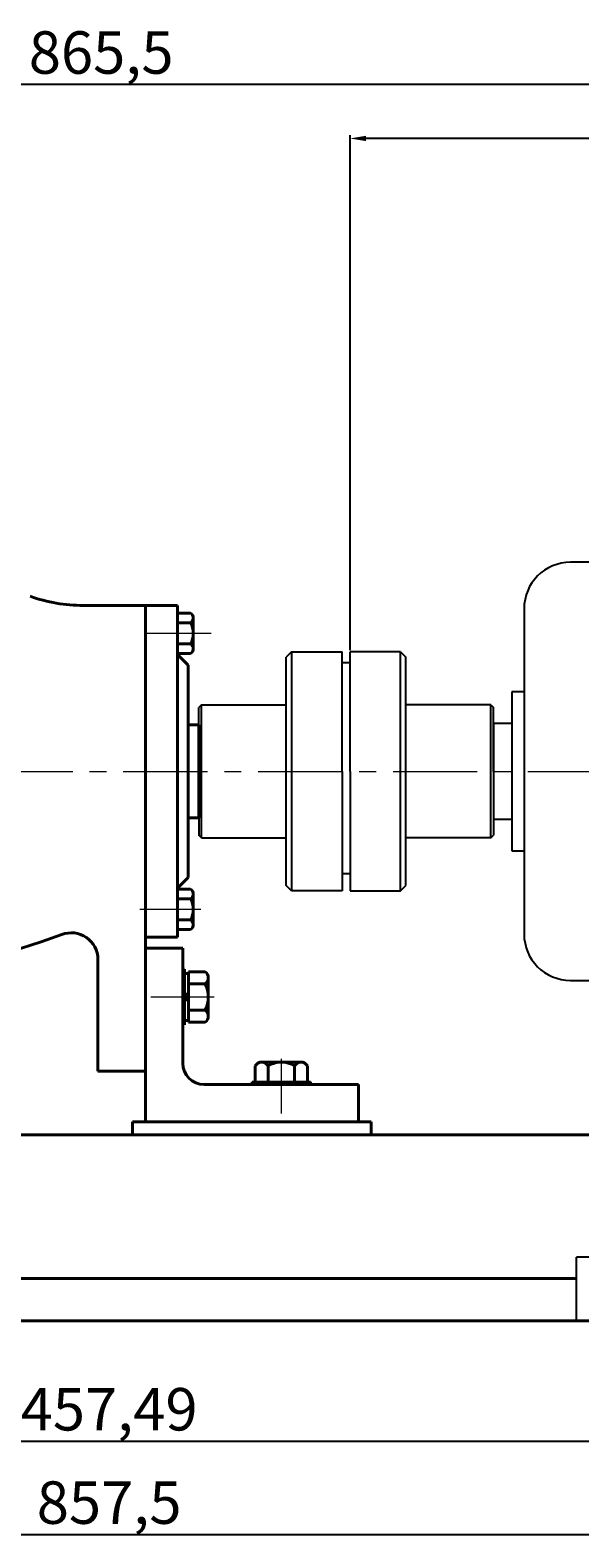
# Model space of a CAD drawing. Units: millimetres. Extents: x 10733 to 12432, y -10122 to -9042.
# Drawn here: x 11268 to 11475, y -9609 to -9042 of the extents above; entities that cross this region are included whole.
import ezdxf

# ---------------------------------------------------------------- set-up
doc = ezdxf.new("R2010")
doc.units = ezdxf.units.MM
doc.linetypes.add('CENTER', pattern=[50.8, 31.75, -6.35, 6.35, -6.35])
doc.layers.add('1', color=7, linetype='Continuous')
for name, color, linetype, lineweight in [('中心线', 5, 'CENTER', 13), ('粗实线', 7, 'Continuous', 40), ('细实线', 1, 'Continuous', 13)]:
    doc.layers.add(name, color=color, linetype=linetype, lineweight=lineweight)
doc.styles.get("Standard").update_dxf_attribs({"font": 'txt.shx', "height": 16, "bigfont": 'gbcbig.shx'})
doc.dimstyles.new('ISO-25', dxfattribs={"dimtxt": 2.5, "dimasz": 6, "dimexe": 1.25, "dimexo": 0.625, "dimtad": 1, "dimtxsty": 'Standard', "dimcen": 2.5, "dimadec": 0, "dimazin": 0, "dimtfac": 1, "dimtmove": 0, "dimatfit": 3, "dimfxl": 0, "dimarcsym": 0})

# ---------------------------------------------------------------- blocks, each defined once
blk = doc.blocks.new('*D11')
at = {"layer": 'Defpoints', "color": 0, "transparency": 16777216}
for p in [(23833.34, 4780.28), (23833.34, 4586.85), (24172.34, 4585.6)]:
    blk.add_point(p, dxfattribs=at)
at = {"layer": '细实线', "color": 0, "lineweight": -2, "transparency": 16777216}
for p, q in [((23833.34, 4587.47), (23833.34, 4781.53)), ((24166.34, 4780.28), (23839.34, 4780.28)), ((24172.34, 4586.22), (24172.34, 4781.53))]:
    blk.add_line(p, q, dxfattribs=at)
at = {"layer": '细实线', "color": 0, "transparency": 16777216}
for points in [[(23839.34, 4781.28), (23839.34, 4779.28), (23833.34, 4780.28)], [(24166.34, 4781.28), (24166.34, 4779.28), (24172.34, 4780.28)]]:
    blk.add_solid(points, dxfattribs=at)
at = {"layer": '细实线', "color": 0, "transparency": 16777216, "insert": (24002.84, 4788.91), "char_height": 16, "attachment_point": 5}
blk.add_mtext('339', dxfattribs=at)
blk = doc.blocks.new('*D12')
at = {"layer": 'Defpoints', "color": 0, "transparency": 16777216}
for p in [(23306.84, 4800.61), (23306.84, 4590.85), (24172.34, 4585.6)]:
    blk.add_point(p, dxfattribs=at)
at = {"layer": '细实线', "color": 0, "lineweight": -2, "transparency": 16777216}
for p, q in [((23306.84, 4591.47), (23306.84, 4801.86)), ((24166.34, 4800.61), (23312.84, 4800.61)), ((24172.34, 4586.22), (24172.34, 4801.86))]:
    blk.add_line(p, q, dxfattribs=at)
at = {"layer": '细实线', "color": 0, "transparency": 16777216}
for points in [[(23312.84, 4801.61), (23312.84, 4799.61), (23306.84, 4800.61)], [(24166.34, 4801.61), (24166.34, 4799.61), (24172.34, 4800.61)]]:
    blk.add_solid(points, dxfattribs=at)
at = {"layer": '细实线', "color": 0, "transparency": 16777216, "insert": (23739.59, 4810.57), "char_height": 16, "attachment_point": 5}
blk.add_mtext('865,5', dxfattribs=at)
blk = doc.blocks.new('*D22')
at = {"layer": 'Defpoints', "color": 0, "transparency": 16777216}
for p in [(23313.84, 4334.85), (24171.34, 4334.85), (24171.34, 4254.34)]:
    blk.add_point(p, dxfattribs=at)
at = {"layer": '细实线', "color": 0, "lineweight": -2, "transparency": 16777216}
for p, q in [((23313.84, 4334.22), (23313.84, 4253.09)), ((24171.34, 4334.22), (24171.34, 4253.09)), ((23319.84, 4254.34), (24165.34, 4254.34))]:
    blk.add_line(p, q, dxfattribs=at)
at = {"layer": '细实线', "color": 0, "transparency": 16777216}
for points in [[(23319.84, 4255.34), (23319.84, 4253.34), (23313.84, 4254.34)], [(24165.34, 4255.34), (24165.34, 4253.34), (24171.34, 4254.34)]]:
    blk.add_solid(points, dxfattribs=at)
at = {"layer": '细实线', "color": 0, "transparency": 16777216, "insert": (23742.59, 4264.29), "char_height": 16, "attachment_point": 5}
blk.add_mtext('857,5', dxfattribs=at)
blk = doc.blocks.new('*D32')
at = {"layer": 'Defpoints', "color": 0, "transparency": 16777216}
for p in [(11069.01, -9559.57), (11526.51, -9561.65), (11526.51, -9573.08)]:
    blk.add_point(p, dxfattribs=at)
at = {"layer": '细实线', "color": 0, "lineweight": -2, "transparency": 16777216}
for p, q in [((11069.01, -9560.19), (11069.01, -9574.33)), ((11526.51, -9562.28), (11526.51, -9574.33)), ((11075.01, -9573.08), (11520.51, -9573.08))]:
    blk.add_line(p, q, dxfattribs=at)
at = {"layer": '细实线', "color": 0, "transparency": 16777216}
for points in [[(11075.01, -9572.08), (11075.01, -9574.08), (11069.01, -9573.08)], [(11520.51, -9572.08), (11520.51, -9574.08), (11526.51, -9573.08)]]:
    blk.add_solid(points, dxfattribs=at)
at = {"layer": '细实线', "color": 0, "transparency": 16777216, "insert": (11297.76, -9563.12), "char_height": 16, "attachment_point": 5}
blk.add_mtext('457,49', dxfattribs=at)

msp = doc.modelspace()

# ---------------------------------------------------------------- linework, layer by layer
for p, q in [((11481.008, -9241.977), (11471.558, -9241.977)), ((11454.058, -9259.477), (11454.058, -9381.977)), ((11454.058, -9290.727), (11449.438, -9290.727)), ((11449.438, -9290.727), (11449.438, -9350.727)), ((11442.508, -9302.727), (11442.508, -9338.727)), ((11449.438, -9302.727), (11442.508, -9302.727)), ((11442.508, -9338.727), (11449.438, -9338.727)), ((11449.438, -9350.727), (11454.058, -9350.727)), ((11471.558, -9399.477), (11481.008, -9399.477))]:
    msp.add_line(p, q)
for centre, start, end in [((11471.558, -9259.477), 90, 180), ((11471.558, -9381.977), 180, 270)]:
    msp.add_arc(centre, 17.5, start, end)
at = {"layer": '1'}
for p, q in [((11366.508, -9275.727), (11364.508, -9277.727)), ((11364.508, -9320.727), (11364.508, -9277.727)), ((11366.508, -9275.727), (11385.508, -9275.727)), ((11366.508, -9275.727), (11366.508, -9365.727)), ((11385.508, -9320.727), (11385.508, -9275.727)), ((11385.508, -9320.727), (11385.508, -9275.727)), ((11385.508, -9279.727), (11388.508, -9279.727)), ((11407.508, -9275.727), (11388.508, -9275.727)), ((11388.508, -9320.727), (11388.508, -9275.727)), ((11407.508, -9275.727), (11409.508, -9277.727)), ((11407.508, -9365.727), (11407.508, -9275.727)), ((11409.508, -9320.727), (11409.508, -9277.727)), ((11332.508, -9295.727), (11331.508, -9296.727)), ((11331.508, -9320.727), (11331.508, -9296.727)), ((11332.508, -9295.727), (11364.508, -9295.727)), ((11332.508, -9345.727), (11332.508, -9295.727)), ((11441.508, -9295.727), (11409.508, -9295.727)), ((11441.508, -9295.727), (11442.508, -9296.727)), ((11441.508, -9345.727), (11441.508, -9295.727)), ((11442.508, -9320.727), (11442.508, -9296.727)), ((11331.508, -9320.727), (11331.508, -9344.727)), ((11364.508, -9363.727), (11364.508, -9320.727)), ((11385.508, -9320.727), (11385.508, -9365.727)), ((11388.508, -9320.727), (11388.508, -9365.727)), ((11409.508, -9363.727), (11409.508, -9320.727)), ((11442.508, -9320.727), (11442.508, -9344.727)), ((11332.508, -9345.727), (11331.508, -9344.727)), ((11332.508, -9345.727), (11364.508, -9345.727)), ((11441.508, -9345.727), (11409.508, -9345.727)), ((11441.508, -9345.727), (11442.508, -9344.727)), ((11385.508, -9359.227), (11388.508, -9359.227)), ((11366.508, -9365.727), (11364.508, -9363.727)), ((11385.508, -9365.727), (11366.508, -9365.727)), ((11388.508, -9365.727), (11407.508, -9365.727)), ((11407.508, -9365.727), (11409.508, -9363.727)), ((11373.629, -9437.727), (11351.629, -9437.727)), ((11351.629, -9437.727), (11373.629, -9437.727)), ((11373.629, -9438.727), (11351.629, -9438.727)), ((11351.629, -9438.727), (11373.629, -9438.727))]:
    msp.add_line(p, q, dxfattribs=at)
at = {"layer": '中心线'}
for p, q in [((11312.103, -9268.729), (11336.146, -9268.729)), ((10845.899, -9320.727), (11776.386, -9320.727)), ((11332.267, -9372.722), (11309.374, -9372.722)), ((11313.452, -9405.727), (11337.278, -9405.727)), ((11362.629, -9449.683), (11362.629, -9429.022))]:
    msp.add_line(p, q, dxfattribs=at)
at = {"layer": '粗实线'}
for p, q in [((11311.508, -9258.227), (11288.023, -9258.227)), ((11311.508, -9258.227), (11323.508, -9258.227)), ((11311.508, -9320.727), (11311.508, -9258.227)), ((11323.508, -9276.727), (11323.508, -9258.227)), ((11323.508, -9261.129), (11328.468, -9261.129)), ((11323.508, -9261.129), (11323.508, -9320.727)), ((11329.428, -9262.873), (11329.428, -9274.529)), ((11329.428, -9262.873), (11329.428, -9262.986)), ((11323.508, -9264.729), (11328.468, -9264.729)), ((11323.508, -9272.729), (11328.468, -9272.729)), ((11323.508, -9276.329), (11328.468, -9276.329)), ((11323.508, -9276.727), (11327.508, -9280.727)), ((11327.508, -9320.727), (11327.508, -9280.727)), ((11331.508, -9303.227), (11327.508, -9303.227)), ((11331.508, -9303.227), (11331.508, -9338.227)), ((11311.508, -9320.727), (11311.508, -9385.727)), ((11323.508, -9383.227), (11323.508, -9320.727)), ((11327.508, -9360.727), (11327.508, -9320.727)), ((11331.508, -9338.227), (11327.508, -9338.227)), ((11323.508, -9364.727), (11327.508, -9360.727)), ((11323.508, -9365.125), (11328.468, -9365.125)), ((11323.508, -9368.725), (11328.468, -9368.725)), ((11329.428, -9378.582), (11329.428, -9366.925)), ((11323.508, -9376.725), (11328.468, -9376.725)), ((11323.508, -9380.325), (11328.468, -9380.325)), ((11329.428, -9378.582), (11329.428, -9378.469)), ((11311.508, -9383.227), (11323.508, -9383.227)), ((11311.508, -9385.727), (11311.508, -9452.727)), ((11311.508, -9385.727), (11311.508, -9452.727)), ((11311.508, -9385.727), (11311.508, -9452.727)), ((11311.508, -9387.356), (11325.508, -9387.356)), ((11325.508, -9387.356), (11325.508, -9430.727)), ((11293.557, -9433.727), (11293.557, -9391.552)), ((11326.108, -9395.227), (11325.508, -9395.227)), ((11325.508, -9395.227), (11325.508, -9416.227)), ((11326.108, -9395.227), (11326.108, -9416.227)), ((11326.108, -9396.827), (11327.708, -9396.827)), ((11327.708, -9396.227), (11327.708, -9415.227)), ((11327.708, -9396.227), (11333.908, -9396.227)), ((11335.108, -9398.407), (11335.109, -9412.977)), ((11335.108, -9398.407), (11335.108, -9398.548)), ((11327.708, -9404.127), (11326.108, -9405.727)), ((11327.708, -9405.727), (11326.108, -9407.327)), ((11327.708, -9400.727), (11333.908, -9400.727)), ((11327.708, -9410.727), (11333.908, -9410.727)), ((11326.108, -9414.627), (11327.708, -9414.627)), ((11327.708, -9415.227), (11333.908, -9415.227)), ((11293.557, -9433.727), (11311.508, -9433.727)), ((11311.508, -9433.727), (11311.508, -9452.727)), ((11352.814, -9437.727), (11352.814, -9431.727)), ((11355.221, -9430.227), (11370.036, -9430.227)), ((11355.221, -9430.227), (11357.629, -9430.227)), ((11357.629, -9437.727), (11357.629, -9431.727)), ((11367.629, -9437.727), (11367.629, -9431.727)), ((11372.444, -9431.727), (11372.444, -9437.727)), ((11333.508, -9438.727), (11391.75, -9438.727)), ((11351.629, -9438.727), (11351.629, -9437.727)), ((11373.629, -9438.727), (11373.629, -9437.727)), ((11391.75, -9438.727), (11391.75, -9452.727)), ((11306.508, -9452.727), (11396.51, -9452.727)), ((11306.508, -9452.727), (11396.51, -9452.727)), ((11306.508, -9452.727), (11306.508, -9457.727)), ((11312.504, -9452.727), (11307.504, -9452.727)), ((11312.504, -9452.727), (11392.506, -9452.727)), ((11392.506, -9452.727), (11396.51, -9452.727)), ((11396.51, -9452.727), (11396.51, -9457.727)), ((11306.508, -9457.727), (10992.008, -9457.727)), ((11306.508, -9457.727), (11709.585, -9457.727)), ((11121.744, -9511.727), (11473.772, -9511.727)), ((11726.508, -9527.727), (10869.008, -9527.727))]:
    msp.add_line(p, q, dxfattribs=at)
at = {"layer": '粗实线', "lineweight": -3}
for p, q in [((11473.772, -9527.088), (11473.772, -9503.722)), ((11579.238, -9503.724), (11473.772, -9503.724))]:
    msp.add_line(p, q, dxfattribs=at)
at = {"layer": '粗实线'}
for centre, radius, start, end in [((11288.023, -9198.227), 60, 250.5147, 270), ((11327.262, -9262.929), 2.167, 303.81891, 56.18109), ((11320.614, -9268.729), 8.813, 333.00853, 26.99149), ((11327.262, -9274.529), 2.167, 303.81896, 56.18113), ((11327.262, -9366.925), 2.167, 303.81887, 56.18104), ((11320.614, -9372.725), 8.813, 333.00851, 26.99147), ((11327.262, -9378.525), 2.167, 303.81891, 56.18109), ((11121.415, -8939.164), 470.571, 273.75585, 289.68501), ((11283.557, -9391.552), 10, 0, 111.29289), ((11332.4, -9398.477), 2.708, 303.81891, 56.18109), ((11324.091, -9405.727), 11.017, 333.00853, 26.99149), ((11332.4, -9412.977), 2.708, 303.81896, 56.18113), ((11333.508, -9430.727), 8, 180, 270), ((11355.221, -9432.909), 2.682, 26.14982, 153.85018), ((11362.629, -9439.311), 9.083, 56.60151, 123.39849), ((11370.036, -9432.909), 2.682, 26.14982, 153.85018)]:
    msp.add_arc(centre, radius, start, end, dxfattribs=at)

# ---------------------------------------------------------------- dimensions: what is measured, and where the dimension line sits
at = {"layer": '细实线'}
for base, p1, p2, picture, middle in [((10862.008, -9061.961), (11727.508, -9276.977), (10862.008, -9271.727), '*D12', (11294.758, -9052.003)), ((11388.508, -9082.291), (11727.508, -9276.977), (11388.508, -9275.727), '*D11', (11558.008, -9073.666)), ((11726.508, -9608.239), (10869.008, -9527.727), (11726.508, -9527.727), '*D22', (11297.758, -9598.281))]:
    dim = msp.add_linear_dim(base=base, p1=p1, p2=p2, dimstyle='ISO-25', dxfattribs=at)
    dim.commit()
    dim.dimension.update_dxf_attribs({"geometry": picture, "text_midpoint": middle, "insert": (-12444.83, -13862.575)})
dim = msp.add_linear_dim(base=(11526.505, -9573.0767), p1=(11069.0102, -9559.5661), p2=(11526.505, -9561.6527), dimstyle='ISO-25', dxfattribs=at)
dim.commit()
dim.dimension.update_dxf_attribs({"geometry": '*D32', "text_midpoint": (11297.7576, -9563.1184)})

doc.saveas('drawing.dxf')
